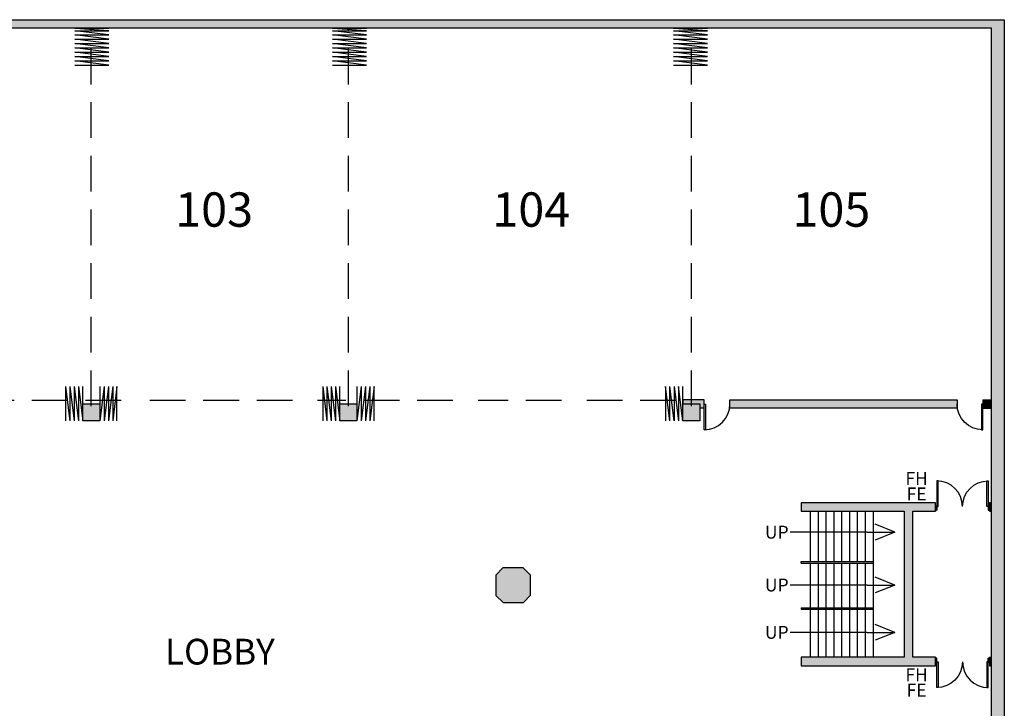
# Model space of a CAD drawing. Units: inches. Extents: x 3142 to 6112, y 2443 to 6866.
# Drawn here: x 4180 to 5558, y 3851 to 4814 of the extents above; entities that cross this region are included whole.
import ezdxf
from ezdxf.enums import TextEntityAlignment as Align

# ---------------------------------------------------------------- set-up
doc = ezdxf.new("R2010")
doc.units = ezdxf.units.IN
doc.header["$LTSCALE"] = 100
doc.header["$MEASUREMENT"] = 0
doc.linetypes.add('DASHED', pattern=[0.75, 0.5, -0.25])
for name, color, linetype in [('bldg_airwall', 53, 'DASHED'), ('bldg_airwall_storage', 53, 'CONTINUOUS'), ('bldg_doors', 9, 'CONTINUOUS'), ('bldg_fire', 240, 'CONTINUOUS'), ('bldg_stairs', 9, 'CONTINUOUS'), ('bldg_text', 94, 'CONTINUOUS'), ('bldg_wallint', 9, 'CONTINUOUS'), ('bldg_wallintsol', 9, 'CONTINUOUS')]:
    doc.layers.add(name, color=color, linetype=linetype)
doc.styles.add('bldgtx18', font='ARIAL.TTF', dxfattribs={"height": 18})
doc.styles.add('bldgtx36', font='ARIAL.TTF', dxfattribs={"height": 36})
doc.styles.add('bldgtx48', font='ARIAL.TTF', dxfattribs={"height": 48})

msp = doc.modelspace()

# ---------------------------------------------------------------- hatches: boundary and pattern name
at = {"layer": 'bldg_wallintsol'}
for points in [[(5540.3, 4801.9), (5540.3, 4157.3), (5540.4, 4138.4), (5540.3, 4138.4), (5540.3, 4126.4), (5540.4, 4126.4), (5540.3, 3922.5), (5540.3, 3780), (5521.6, 3780), (5521.6, 3768), (5540.3, 3768), (5540.3, 3261.6), (5521.4, 3261.6), (5521.4, 3249.6), (5558.4, 3249.6), (5558.4, 3774), (5558.4, 4813.9), (3370.9, 4813.9), (3370.9, 4353.1), (3370.9, 4277.4), (3296.8, 4277.4), (3296.8, 4252.9), (3370.9, 4252.9), (3370.9, 4233.3), (3382.9, 4233.3), (3382.9, 4270.4), (3392.3, 4270.4), (3392.3, 4276.3), (3392.3, 4282.4), (3382.9, 4282.4), (3382.9, 4347.1), (3382.9, 4801.9)], [(4292.3, 4276.9), (4268.3, 4276.9), (4268.3, 4252.9), (4292.3, 4252.9)], [(4652.3, 4276.9), (4628.3, 4276.9), (4628.3, 4252.9), (4652.3, 4252.9)], [(5492.3, 4282.4), (5174.3, 4282.4), (5174.3, 4270.4), (5492.3, 4270.4)], [(5540.3, 4282.4), (5528.3, 4282.4), (5528.3, 4270.4), (5540.3, 4270.4)], [(5461.9, 4138.4), (5274.2, 4138.4), (5274.2, 4126.4), (5418.4, 4126.4), (5418.4, 3922.5), (5274.2, 3922.5), (5274.2, 3910.5), (5410.9, 3910.5), (5461.9, 3910.5), (5461.9, 3922.5), (5430.4, 3922.5), (5430.4, 4126.4), (5461.9, 4126.4)], [(5540.3, 4138.4), (5537.9, 4138.4), (5537.9, 4126.4), (5540.3, 4126.4)], [(4895, 4037.3), (4884.9, 4047.2), (4856.5, 4047.1), (4846.6, 4037), (4846.8, 4008.6), (4856.9, 3998.7), (4885.3, 3998.9), (4895.2, 4009)], [(5540.3, 3922.5), (5537.9, 3922.5), (5537.9, 3910.5), (5540.3, 3910.5)]]:
    msp.add_hatch(color=256, dxfattribs=at).paths.add_polyline_path(points)
h = msp.add_hatch(color=256, dxfattribs=at)
h.paths.add_polyline_path([(5138.3, 4282.4), (5108.3, 4282.4), (5108.3, 4276.9), (5132.3, 4276.9), (5132.3, 4270.4), (5138.3, 4270.4), (5138.3, 4276.3)])
h.paths.add_polyline_path([(5132.3, 4276.9), (5108.3, 4276.9), (5108.3, 4252.9), (5132.3, 4252.9)])

# ---------------------------------------------------------------- linework, layer by layer
at = {"layer": 'bldg_airwall'}
for p, q in [((4280.4, 4273.5), (4280.4, 4802.1)), ((4640.4, 4273.5), (4640.4, 4802.1)), ((5120.4, 4273.5), (5120.4, 4802.1)), ((4322.2, 4281.2), (4133.2, 4281.2)), ((4562.2, 4281.2), (4357.2, 4281.2)), ((4786.7, 4281.2), (4597.2, 4281.2)), ((4938.7, 4281.2), (4821.7, 4281.2)), ((5098.9, 4281.2), (4973.7, 4281.2))]:
    msp.add_line(p, q, dxfattribs=at)
at = {"layer": 'bldg_airwall_storage'}
for p, q in [((4257.2, 4801.9), (4304.8, 4801.9)), ((4304.8, 4798.5), (4257.2, 4801.5)), ((4304.8, 4792.5), (4257.2, 4798.5)), ((4257.2, 4798.5), (4304.8, 4798.5)), ((4618.2, 4801.9), (4665.8, 4801.9)), ((4665.8, 4798.5), (4618.2, 4801.5)), ((4665.8, 4792.5), (4618.2, 4798.5)), ((4618.2, 4798.5), (4665.8, 4798.5)), ((5095.3, 4801.9), (5142.9, 4801.9)), ((5142.9, 4798.5), (5095.3, 4801.5)), ((5142.9, 4792.5), (5095.3, 4798.5)), ((5095.3, 4798.5), (5142.9, 4798.5)), ((4304.8, 4786.5), (4257.2, 4792.5)), ((4257.2, 4792.5), (4304.8, 4792.5)), ((4304.8, 4780.5), (4257.2, 4786.5)), ((4257.2, 4786.5), (4304.8, 4786.5)), ((4665.8, 4786.5), (4618.2, 4792.5)), ((4618.2, 4792.5), (4665.8, 4792.5)), ((4665.8, 4780.5), (4618.2, 4786.5)), ((4618.2, 4786.5), (4665.8, 4786.5)), ((5142.9, 4786.5), (5095.3, 4792.5)), ((5095.3, 4792.5), (5142.9, 4792.5)), ((5142.9, 4780.5), (5095.3, 4786.5)), ((5095.3, 4786.5), (5142.9, 4786.5)), ((4304.8, 4774.5), (4257.2, 4780.5)), ((4257.2, 4780.5), (4304.8, 4780.5)), ((4304.8, 4768.5), (4257.2, 4774.5)), ((4257.2, 4774.5), (4304.8, 4774.5)), ((4665.8, 4774.5), (4618.2, 4780.5)), ((4618.2, 4780.5), (4665.8, 4780.5)), ((4665.8, 4768.5), (4618.2, 4774.5)), ((4618.2, 4774.5), (4665.8, 4774.5)), ((5142.9, 4774.5), (5095.3, 4780.5)), ((5095.3, 4780.5), (5142.9, 4780.5)), ((5142.9, 4768.5), (5095.3, 4774.5)), ((5095.3, 4774.5), (5142.9, 4774.5)), ((4304.8, 4762.5), (4257.2, 4768.5)), ((4257.2, 4768.5), (4304.8, 4768.5)), ((4304.8, 4756.5), (4257.2, 4762.5)), ((4257.2, 4762.5), (4304.8, 4762.5)), ((4304.8, 4750.5), (4257.2, 4756.5)), ((4257.2, 4756.5), (4304.8, 4756.5)), ((4665.8, 4762.5), (4618.2, 4768.5)), ((4618.2, 4768.5), (4665.8, 4768.5)), ((4665.8, 4756.5), (4618.2, 4762.5)), ((4618.2, 4762.5), (4665.8, 4762.5)), ((4665.8, 4750.5), (4618.2, 4756.5)), ((4618.2, 4756.5), (4665.8, 4756.5)), ((5142.9, 4762.5), (5095.3, 4768.5)), ((5095.3, 4768.5), (5142.9, 4768.5)), ((5142.9, 4756.5), (5095.3, 4762.5)), ((5095.3, 4762.5), (5142.9, 4762.5)), ((5142.9, 4750.5), (5095.3, 4756.5)), ((5095.3, 4756.5), (5142.9, 4756.5)), ((4257.2, 4750.5), (4304.8, 4750.5)), ((4618.2, 4750.5), (4665.8, 4750.5)), ((5095.3, 4750.5), (5142.9, 4750.5)), ((4244.3, 4300.9), (4244.3, 4252.9)), ((4244.3, 4300.9), (4250.3, 4252.9)), ((4250.3, 4300.9), (4250.3, 4252.9)), ((4250.3, 4300.9), (4256.3, 4252.9)), ((4256.3, 4300.9), (4256.3, 4252.9)), ((4256.3, 4300.9), (4262.3, 4252.9)), ((4262.3, 4300.9), (4262.3, 4252.9)), ((4262.3, 4300.9), (4268.3, 4252.9)), ((4268.3, 4252.9), (4268.3, 4300.9)), ((4292.3, 4300.9), (4292.3, 4252.9)), ((4298.3, 4300.9), (4292.3, 4252.9)), ((4298.3, 4300.9), (4298.3, 4252.9)), ((4304.3, 4300.9), (4298.3, 4252.9)), ((4304.3, 4300.9), (4304.3, 4252.9)), ((4310.3, 4300.9), (4304.3, 4252.9)), ((4310.3, 4300.9), (4310.3, 4252.9)), ((4316.3, 4300.9), (4310.3, 4252.9)), ((4316.3, 4252.9), (4316.3, 4300.9)), ((4604.3, 4300.9), (4604.3, 4252.9)), ((4604.3, 4300.9), (4610.3, 4252.9)), ((4610.3, 4300.9), (4610.3, 4252.9)), ((4610.3, 4300.9), (4616.3, 4252.9)), ((4616.3, 4300.9), (4616.3, 4252.9)), ((4616.3, 4300.9), (4622.3, 4252.9)), ((4622.3, 4300.9), (4622.3, 4252.9)), ((4622.3, 4300.9), (4628.3, 4252.9)), ((4628.3, 4252.9), (4628.3, 4300.9)), ((4652.3, 4300.9), (4652.3, 4252.9)), ((4658.3, 4300.9), (4652.3, 4252.9)), ((4658.3, 4300.9), (4658.3, 4252.9)), ((4664.3, 4300.9), (4658.3, 4252.9)), ((4664.3, 4300.9), (4664.3, 4252.9)), ((4670.3, 4300.9), (4664.3, 4252.9)), ((4670.3, 4300.9), (4670.3, 4252.9)), ((4676.3, 4300.9), (4670.3, 4252.9)), ((4676.3, 4252.9), (4676.3, 4300.9)), ((5084.3, 4300.9), (5084.3, 4252.9)), ((5090.3, 4252.9), (5084.3, 4300.9)), ((5090.3, 4252.9), (5090.3, 4300.9)), ((5096.3, 4252.9), (5090.3, 4300.9)), ((5096.3, 4300.9), (5096.3, 4252.9)), ((5096.3, 4300.9), (5102.3, 4252.9)), ((5108.3, 4252.9), (5102.3, 4300.9)), ((5102.3, 4300.9), (5102.3, 4252.9)), ((5108.3, 4252.9), (5108.3, 4300.9))]:
    msp.add_line(p, q, dxfattribs=at)
at = {"layer": 'bldg_doors'}
for p, q in [((5138.3, 4276.3), (5140.3, 4276.3)), ((5138.3, 4240.3), (5138.3, 4276.3)), ((5140.3, 4276.3), (5140.3, 4240.3)), ((5528.3, 4276.3), (5526.3, 4276.3)), ((5526.3, 4276.3), (5526.3, 4240.3)), ((5528.3, 4240.3), (5528.3, 4276.3)), ((5140.3, 4240.3), (5138.3, 4240.3)), ((5526.3, 4240.3), (5528.3, 4240.3)), ((5465.9, 4169), (5463.9, 4169)), ((5463.9, 4169), (5463.9, 4133)), ((5465.9, 4133), (5465.9, 4169)), ((5533.9, 4133), (5533.9, 4169)), ((5533.9, 4169), (5535.9, 4169)), ((5535.9, 4169), (5535.9, 4133)), ((5461.9, 4128), (5461.9, 4133)), ((5461.9, 4133), (5463.9, 4133)), ((5463.9, 4128), (5461.9, 4128)), ((5463.9, 4133), (5463.9, 4128)), ((5463.9, 4133), (5465.9, 4133)), ((5535.9, 4133), (5533.9, 4133)), ((5537.9, 4133), (5535.9, 4133)), ((5535.9, 4133), (5535.9, 4128)), ((5535.9, 4128), (5537.9, 4128)), ((5537.9, 4128), (5537.9, 4133)), ((5463.9, 3920.9), (5461.9, 3920.9)), ((5461.9, 3920.9), (5461.9, 3915.9)), ((5461.9, 3915.9), (5463.9, 3915.9)), ((5463.9, 3915.9), (5463.9, 3920.9)), ((5463.9, 3915.9), (5465.9, 3915.9)), ((5463.9, 3879.9), (5463.9, 3915.9)), ((5465.9, 3915.9), (5465.9, 3879.9)), ((5535.9, 3915.9), (5533.9, 3915.9)), ((5533.9, 3915.9), (5533.9, 3879.9)), ((5535.9, 3920.9), (5537.9, 3920.9)), ((5535.9, 3915.9), (5535.9, 3920.9)), ((5537.9, 3915.9), (5535.9, 3915.9)), ((5535.9, 3879.9), (5535.9, 3915.9)), ((5537.9, 3920.9), (5537.9, 3915.9)), ((5465.9, 3879.9), (5463.9, 3879.9)), ((5533.9, 3879.9), (5535.9, 3879.9))]:
    msp.add_line(p, q, dxfattribs=at)
for centre, start, end in [((5138.3, 4276.3), 270, 0), ((5463.9, 4133), 0, 90), ((5535.9, 3915.9), 180, 270)]:
    msp.add_arc(centre, 36, start, end, dxfattribs=at)
at = {"layer": 'bldg_doors', "extrusion": (0, 0, -1)}
for centre, start, end in [((-5528.3, 4276.3), 270, 0), ((-5535.9, 4133), 0, 90), ((-5463.9, 3915.9), 180, 270)]:
    msp.add_arc(centre, 36, start, end, dxfattribs=at)
at = {"layer": 'bldg_stairs'}
for p, q in [((5286.7, 4126.4), (5286.7, 4056.2)), ((5297.7, 4126.4), (5297.7, 4056.2)), ((5308.7, 4126.4), (5308.7, 4056.2)), ((5319.7, 4126.4), (5319.7, 4056.2)), ((5330.7, 4126.4), (5330.7, 4056.2)), ((5341.7, 4126.4), (5341.7, 4056.2)), ((5352.7, 4126.4), (5352.7, 4056.2)), ((5363.7, 4126.4), (5363.7, 4056.2)), ((5374.7, 4126.4), (5374.7, 3922.5)), ((5405.3, 4097.2), (5377.6, 4108.3)), ((5366.5, 4097.2), (5258.5, 4097.2)), ((5366.5, 4097.2), (5405.3, 4097.2)), ((5405.3, 4097.2), (5377.6, 4086.1)), ((5286.7, 4054), (5286.7, 3991.6)), ((5297.7, 4054), (5297.7, 3991.6)), ((5308.7, 4054), (5308.7, 3991.6)), ((5319.7, 4054), (5319.7, 3991.6)), ((5330.7, 4054), (5330.7, 3991.6)), ((5341.7, 4054), (5341.7, 3991.6)), ((5352.7, 4054), (5352.7, 3991.6)), ((5363.7, 4054), (5363.7, 3991.6)), ((5405.3, 4023.3), (5377.6, 4034.3)), ((5366.5, 4023.3), (5258.5, 4023.3)), ((5366.5, 4023.3), (5405.3, 4023.3)), ((5405.3, 4023.3), (5377.6, 4012.2)), ((5286.7, 3989.4), (5286.7, 3922.5)), ((5297.7, 3989.4), (5297.7, 3922.5)), ((5308.7, 3989.4), (5308.7, 3922.5)), ((5319.7, 3989.4), (5319.7, 3922.5)), ((5330.7, 3989.4), (5330.7, 3922.5)), ((5341.7, 3989.4), (5341.7, 3922.5)), ((5352.7, 3989.4), (5352.7, 3922.5)), ((5363.7, 3989.4), (5363.7, 3922.5)), ((5366.5, 3957.1), (5258.5, 3957.1)), ((5366.5, 3957.1), (5405.3, 3957.1)), ((5405.3, 3957.1), (5377.6, 3968.2)), ((5405.3, 3957.1), (5377.6, 3946))]:
    msp.add_line(p, q, dxfattribs=at)
at = {"layer": 'bldg_wallint', "linetype": 'Continuous'}
for p, q in [((3370.9, 4813.9), (5558.4, 4813.9)), ((5558.4, 4813.9), (5558.4, 3774)), ((5540.3, 4801.9), (3382.9, 4801.9)), ((5540.3, 3780), (5540.3, 4801.9)), ((4268.3, 4276.9), (4292.3, 4276.9)), ((4268.3, 4252.9), (4268.3, 4276.9)), ((4292.3, 4276.9), (4292.3, 4252.9)), ((4628.3, 4276.9), (4652.3, 4276.9)), ((4628.3, 4252.9), (4628.3, 4276.9)), ((4652.3, 4276.9), (4652.3, 4252.9)), ((5108.3, 4276.9), (5132.3, 4276.9)), ((5108.3, 4252.9), (5108.3, 4276.9)), ((5132.3, 4276.9), (5132.3, 4252.9)), ((5174.3, 4282.4), (5492.3, 4282.4)), ((5174.3, 4270.4), (5174.3, 4282.4)), ((5492.3, 4282.4), (5492.3, 4270.4)), ((5528.3, 4282.4), (5528.3, 4270.4)), ((5492.3, 4270.4), (5174.3, 4270.4)), ((4292.3, 4252.9), (4268.3, 4252.9)), ((4652.3, 4252.9), (4628.3, 4252.9)), ((5132.3, 4252.9), (5108.3, 4252.9)), ((5461.9, 4138.4), (5274.2, 4138.4)), ((5274.2, 4138.4), (5274.2, 4126.4)), ((5461.9, 4126.4), (5461.9, 4138.4)), ((5461.9, 4126.4), (5461.9, 4138.4)), ((5461.9, 4126.4), (5461.9, 4138.4)), ((5540.4, 4138.4), (5537.9, 4138.4)), ((5537.9, 4138.4), (5537.9, 4126.4)), ((5537.9, 4138.4), (5537.9, 4126.4)), ((5274.2, 4126.4), (5418.4, 4126.4)), ((5418.4, 4126.4), (5418.4, 3922.5)), ((5430.4, 4126.4), (5461.9, 4126.4)), ((5430.4, 3922.5), (5430.4, 4126.4)), ((5537.9, 4126.4), (5540.4, 4126.4)), ((5274.2, 4056.2), (5374.7, 4056.2)), ((5274.2, 4054), (5374.7, 4054)), ((4856.5, 4047.1), (4846.6, 4037)), ((4884.9, 4047.2), (4856.5, 4047.1)), ((4895, 4037.3), (4884.9, 4047.2)), ((4846.6, 4037), (4846.8, 4008.6)), ((4895.2, 4009), (4895, 4037.3)), ((4846.8, 4008.6), (4856.9, 3998.7)), ((4856.9, 3998.7), (4885.3, 3998.9)), ((4885.3, 3998.9), (4895.2, 4009)), ((5274.2, 3991.6), (5374.7, 3991.6)), ((5274.2, 3989.4), (5374.7, 3989.4)), ((5418.4, 3922.5), (5274.2, 3922.5)), ((5274.2, 3922.5), (5274.2, 3910.5)), ((5461.9, 3922.5), (5430.4, 3922.5)), ((5461.9, 3910.5), (5461.9, 3922.5)), ((5461.9, 3910.5), (5461.9, 3922.5)), ((5461.9, 3910.5), (5461.9, 3922.5)), ((5537.9, 3922.5), (5537.9, 3910.5)), ((5537.9, 3922.5), (5537.9, 3910.5)), ((5274.2, 3910.5), (5410.9, 3910.5)), ((5410.9, 3910.5), (5461.9, 3910.5))]:
    msp.add_line(p, q, dxfattribs=at)
at = {"layer": 'bldg_wallint'}
for p, q in [((5138.3, 4282.4), (5108.3, 4282.4)), ((5108.3, 4282.4), (5108.3, 4276.9)), ((5138.3, 4270.4), (5138.3, 4282.4)), ((5528.3, 4282.4), (5540.3, 4282.4)), ((5138.3, 4270.4), (5132.3, 4270.4)), ((5528.3, 4270.4), (5540.3, 4270.4)), ((5540.4, 4138.4), (5540.3, 4157.3)), ((5461.9, 4126.4), (5461.9, 4134.4)), ((5461.9, 4134.4), (5461.9, 4126.4)), ((5537.9, 4134.4), (5537.9, 4126.4)), ((5537.9, 4134.4), (5537.9, 4126.4)), ((5540.3, 3922.5), (5540.4, 4126.4)), ((5274.2, 4054), (5274.2, 4056.2)), ((5274.2, 3991.6), (5274.2, 3989.4)), ((5461.9, 3914.5), (5461.9, 3922.5)), ((5461.9, 3914.5), (5461.9, 3922.5)), ((5537.9, 3922.5), (5537.9, 3914.5)), ((5537.9, 3914.5), (5537.9, 3922.5)), ((5537.9, 3922.5), (5540.3, 3922.5)), ((5537.9, 3910.5), (5540.3, 3910.5)), ((5540.3, 3888.2), (5540.3, 3910.5))]:
    msp.add_line(p, q, dxfattribs=at)

# ---------------------------------------------------------------- texts
at = {"layer": 'bldg_airwall', "style": 'bldgtx48'}
for s, p in [('103', (4452.3, 4548.4)), ('104', (4896.3, 4548.4)), ('105', (5316.3, 4548.4))]:
    msp.add_text(s, height=48, dxfattribs=at).set_placement(p, align=Align.MIDDLE_CENTER)
at = {"layer": 'bldg_fire', "style": 'bldgtx18'}
for s, p in [('FH', (5435.7, 4172.3)), ('FE', (5435.7, 4150.7)), ('FH', (5435.7, 3897.8)), ('FE', (5435.7, 3876.2))]:
    msp.add_text(s, height=18, dxfattribs=at).set_placement(p, align=Align.MIDDLE_CENTER)
at = {"layer": 'bldg_text'}
for s, height, style, p in [('UP', 18, 'bldgtx18', (5239.9, 4097.2)), ('UP', 18, 'bldgtx18', (5239.9, 4023.3)), ('UP', 18, 'bldgtx18', (5239.9, 3957.1)), ('LOBBY', 36, 'bldgtx36', (4460.4, 3930.1))]:
    msp.add_text(s, height=height, dxfattribs=dict(at, style=style)).set_placement(p, align=Align.MIDDLE_CENTER)

doc.saveas('drawing.dxf')
